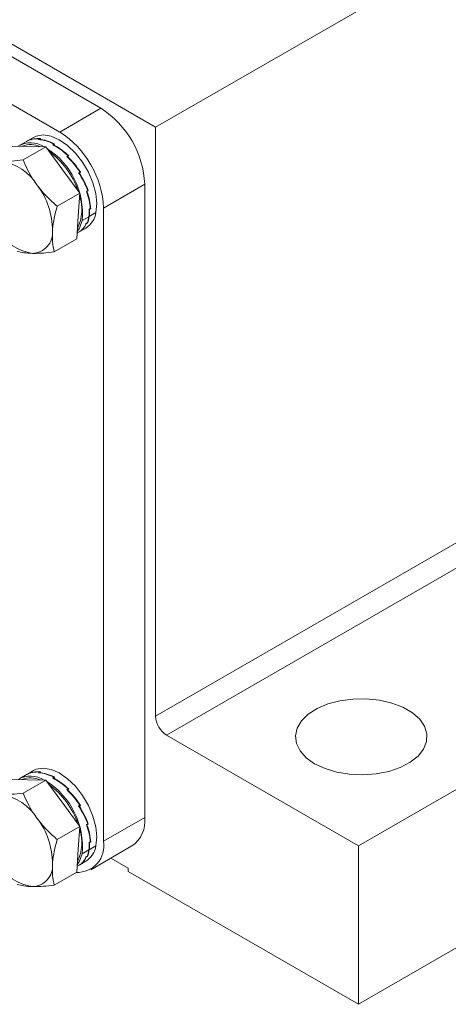
# Model space of a CAD drawing. Units: millimetres. Extents: x 0 to 840, y 0 to 594.
# Drawn here: x 669 to 724, y 130 to 256 of the extents above; entities that cross this region are included whole.
import ezdxf

# ---------------------------------------------------------------- set-up
doc = ezdxf.new("R2010")
doc.units = ezdxf.units.MM
doc.header["$LTSCALE"] = 2
doc.linetypes.add('SLD-Durchgehend', pattern=[0])

msp = doc.modelspace()

# ---------------------------------------------------------------- linework, layer by layer
at = {"color": 7, "linetype": 'SLD-Durchgehend', "lineweight": 15}
for p, q in [((601.4212, 291.5827), (686.274, 242.5983)), ((767.5913, 289.5417), (686.274, 242.5983)), ((608.4923, 285.8676), (679.203, 245.0472)), ((673.8997, 241.9857), (603.189, 282.8061)), ((686.274, 242.5983), (686.274, 166.66)), ((670.5249, 241.2992), (669.7399, 240.846)), ((667.3166, 240.165), (669.7051, 240.1212)), ((669.6917, 240.8181), (668.7572, 240.2787)), ((672.0937, 240.0774), (669.1808, 238.3959)), ((669.5915, 240.7593), (669.7544, 240.8533)), ((669.7346, 240.84), (669.6817, 240.8095)), ((669.6817, 240.8095), (669.6831, 240.8069)), ((669.7051, 240.1212), (672.0937, 240.0774)), ((669.8443, 240.9034), (669.7343, 240.8399)), ((669.7544, 240.8533), (669.7552, 240.8519)), ((671.1569, 241.0206), (671.3198, 241.1147)), ((671.3108, 241.0754), (671.2579, 241.0448)), ((671.2579, 241.0448), (671.2673, 241.0122)), ((671.4205, 241.1389), (671.3105, 241.0754)), ((671.3198, 241.1147), (671.3277, 241.0853)), ((672.0937, 240.0774), (674.2892, 237.0889)), ((672.9892, 240.3475), (673.1521, 240.4415)), ((673.0937, 240.3466), (673.093, 240.2941)), ((673.1466, 240.3772), (673.0937, 240.3466)), ((673.2563, 240.4408), (673.1463, 240.3773)), ((673.1521, 240.4415), (673.1503, 240.3797)), ((674.8094, 238.8422), (674.9724, 238.9363)), ((674.9096, 238.8211), (674.8849, 238.7709)), ((674.9625, 238.8517), (674.9096, 238.8211)), ((674.9724, 238.9363), (674.9178, 238.8258)), ((674.9619, 238.8513), (674.9622, 238.852)), ((675.0722, 238.9155), (674.9622, 238.852)), ((674.2892, 237.0889), (676.4847, 234.1003)), ((676.3406, 236.7341), (676.5035, 236.8282)), ((676.3597, 236.7052), (676.3762, 236.6855)), ((676.3736, 236.684), (676.3762, 236.6855)), ((676.5918, 236.795), (676.3762, 236.6855)), ((676.3771, 236.6785), (676.4818, 236.7315)), ((676.482, 236.7311), (676.3774, 236.6782)), ((676.4291, 236.7006), (676.3792, 236.6754)), ((676.482, 236.7311), (676.4291, 236.7006)), ((676.5918, 236.795), (676.4818, 236.7315)), ((684.8598, 235.2493), (684.8598, 153.5952)), ((676.4847, 234.1003), (673.5718, 232.4188)), ((676.4847, 234.1003), (676.2917, 231.1556)), ((677.3495, 234.3441), (677.5124, 234.4382)), ((677.421, 234.3078), (677.3592, 234.3173)), ((677.4738, 234.3384), (677.366, 234.3536)), ((677.3665, 234.3539), (677.4737, 234.3388)), ((677.4738, 234.3384), (677.421, 234.3078)), ((677.5837, 234.4023), (677.4737, 234.3388)), ((677.5837, 234.4023), (677.4744, 234.4162)), ((676.2917, 231.1556), (676.0986, 228.2108)), ((677.6825, 232.036), (677.8454, 232.13)), ((677.7341, 232.0071), (677.6857, 232.0378)), ((677.787, 232.0377), (677.7341, 232.0071)), ((677.787, 232.0377), (677.7378, 232.0679)), ((677.7381, 232.068), (677.787, 232.038)), ((677.897, 232.1015), (677.787, 232.038)), ((677.897, 232.1015), (677.8453, 232.1322)), ((679.5565, 150.5336), (679.5565, 232.1877)), ((677.289, 230.1611), (677.452, 230.2552)), ((677.3208, 230.1488), (677.3028, 230.1691)), ((677.3737, 230.1793), (677.3208, 230.1488)), ((677.3737, 230.1793), (677.3554, 230.1994)), ((677.3556, 230.1996), (677.3738, 230.1796)), ((677.4838, 230.2431), (677.3738, 230.1796)), ((677.4581, 230.2706), (677.4838, 230.2431)), ((676.1476, 228.957), (676.4411, 229.1265)), ((676.4893, 229.1543), (677.2744, 229.6075)), ((676.0986, 228.2108), (673.1858, 226.5292)), ((793.7543, 196.8668), (712.437, 149.9233)), ((793.7543, 176.4533), (712.437, 129.5098)), ((687.6883, 164.2105), (712.437, 149.9233)), ((669.6917, 159.1641), (668.7572, 158.6246)), ((669.5915, 159.1052), (669.7544, 159.1992)), ((669.7346, 159.1859), (669.6817, 159.1554)), ((669.6817, 159.1554), (669.6831, 159.1529)), ((669.8443, 159.2493), (669.7343, 159.1858)), ((670.5249, 159.6451), (669.7399, 159.1919)), ((669.7544, 159.1992), (669.7552, 159.1978)), ((671.1569, 159.3665), (671.3198, 159.4606)), ((671.3108, 159.4213), (671.2579, 159.3908)), ((671.2579, 159.3908), (671.2673, 159.3581)), ((671.4205, 159.4848), (671.3105, 159.4213)), ((671.3198, 159.4606), (671.3277, 159.4313)), ((672.9892, 158.6934), (673.1521, 158.7874)), ((673.1466, 158.7231), (673.0937, 158.6925)), ((673.2563, 158.7868), (673.1463, 158.7233)), ((673.1521, 158.7874), (673.1503, 158.7256)), ((667.3166, 158.5109), (669.7051, 158.4671)), ((672.0937, 158.4233), (669.1808, 156.7418)), ((669.7051, 158.4671), (672.0937, 158.4233)), ((672.0937, 158.4233), (674.2892, 155.4348)), ((673.0937, 158.6925), (673.093, 158.64)), ((674.8094, 157.1882), (674.9724, 157.2822)), ((674.9096, 157.167), (674.8849, 157.1168)), ((674.9625, 157.1976), (674.9096, 157.167)), ((674.9724, 157.2822), (674.9178, 157.1717)), ((674.9619, 157.1972), (674.9622, 157.1979)), ((675.0722, 157.2614), (674.9622, 157.1979)), ((674.2892, 155.4348), (676.4847, 152.4462)), ((676.3406, 155.0801), (676.5035, 155.1741)), ((676.3597, 155.0511), (676.3762, 155.0314)), ((676.3736, 155.0299), (676.3762, 155.0314)), ((676.5918, 155.1409), (676.3762, 155.0314)), ((676.3771, 155.0244), (676.4818, 155.0774)), ((676.482, 155.077), (676.3774, 155.0241)), ((676.4291, 155.0465), (676.3792, 155.0213)), ((676.482, 155.077), (676.4291, 155.0465)), ((676.5918, 155.1409), (676.4818, 155.0774)), ((676.4847, 152.4462), (673.5718, 150.7647)), ((676.4847, 152.4462), (676.2917, 149.5015)), ((677.3495, 152.69), (677.5124, 152.7841)), ((677.421, 152.6537), (677.3592, 152.6633)), ((677.4738, 152.6843), (677.366, 152.6996)), ((677.3665, 152.6999), (677.4737, 152.6847)), ((677.4738, 152.6843), (677.421, 152.6537)), ((677.5837, 152.7482), (677.4737, 152.6847)), ((677.5837, 152.7482), (677.4744, 152.7622)), ((677.6825, 150.3819), (677.8454, 150.4759)), ((677.7341, 150.3531), (677.6857, 150.3837)), ((677.787, 150.3836), (677.7341, 150.3531)), ((677.787, 150.3836), (677.7378, 150.4138)), ((677.7381, 150.414), (677.787, 150.384)), ((677.897, 150.4475), (677.787, 150.384)), ((677.897, 150.4475), (677.8453, 150.4781)), ((677.8993, 146.8709), (683.2026, 149.9324)), ((712.437, 149.9233), (712.437, 129.5098)), ((676.2917, 149.5015), (676.0986, 146.5567)), ((677.289, 148.507), (677.452, 148.6011)), ((677.3737, 148.5252), (677.3554, 148.5454)), ((677.3556, 148.5455), (677.3738, 148.5255)), ((677.4838, 148.589), (677.3738, 148.5255)), ((677.4581, 148.6165), (677.4838, 148.589)), ((676.1476, 147.3029), (676.4411, 147.4724)), ((676.4893, 147.5002), (677.2744, 147.9534)), ((677.3208, 148.4947), (677.3028, 148.515)), ((677.3737, 148.5252), (677.3208, 148.4947)), ((682.7385, 147.0626), (680.485, 148.3636)), ((676.0986, 146.5567), (673.1858, 144.8752)), ((682.7385, 147.0626), (682.7385, 146.6544)), ((712.437, 129.5098), (682.7385, 146.6544))]:
    msp.add_line(p, q, dxfattribs=at)
at = {"color": 8, "linetype": 'SLD-Durchgehend', "lineweight": 0}
for p, q in [((673.8997, 241.9857), (679.203, 245.0472)), ((679.5565, 232.1877), (684.8598, 235.2493)), ((677.6569, 231.0714), (676.7971, 230.5751)), ((678.5649, 231.5956), (677.7051, 231.0993)), ((686.274, 166.66), (767.5913, 213.6034)), ((769.0055, 211.1539), (687.6883, 164.2105)), ((679.5565, 150.5336), (684.8598, 153.5952)), ((678.5649, 149.9415), (677.7051, 149.4452)), ((677.6569, 149.4174), (676.7971, 148.921))]:
    msp.add_line(p, q, dxfattribs=at)
at = {"color": 7, "linetype": 'SLD-Durchgehend', "lineweight": 15, "flags": 128}
for points in [[(670.5249, 241.2992), (670.881, 241.4653), (671.7794, 241.6153), (672.7841, 241.4563), (673.8448, 240.9963), (674.9082, 240.2584), (675.921, 239.2795), (676.8324, 238.1087), (677.5968, 236.8048), (678.1759, 235.4331), (678.5404, 234.0625), (678.6723, 232.7616), (678.5649, 231.5956)], [(676.1603, 229.1512), (676.4557, 229.6026), (676.7971, 230.5751)], [(706.7801, 160.5366), (705.6933, 161.3061), (704.897, 162.1861), (704.4239, 163.1407), (704.2933, 164.1307), (704.5106, 165.1156), (705.0668, 166.0551), (705.9393, 166.9107), (707.0923, 167.6474), (708.4785, 168.235), (710.0413, 168.6496), (711.7167, 168.874), (713.436, 168.8991), (715.1289, 168.724), (716.726, 168.3557), (718.162, 167.8093), (719.3782, 167.1073), (720.3246, 166.2783), (720.9626, 165.3562), (721.266, 164.379), (721.2224, 163.3864), (720.8337, 162.4193), (720.1156, 161.5171), (719.0977, 160.7168), (717.8215, 160.0512), (716.3394, 159.5476), (714.712, 159.2264), (713.0059, 159.101), (711.291, 159.1764), (709.6375, 159.4495), (708.1131, 159.9092), (706.7801, 160.5366)], [(670.5249, 159.6451), (670.881, 159.8113), (671.7794, 159.9613), (672.7841, 159.8023), (673.8448, 159.3423), (674.9082, 158.6043), (675.921, 157.6254), (676.8324, 156.4547), (677.5968, 155.1507), (678.1759, 153.7791), (678.5404, 152.4084), (678.6723, 151.1075), (678.5649, 149.9415)], [(676.1603, 147.4971), (676.4557, 147.9485), (676.7971, 148.921)]]:
    msp.add_lwpolyline(points, dxfattribs=at)
at = {"color": 7, "linetype": 'SLD-Durchgehend', "lineweight": 15}
for centre, radius, start, end in [((672.5781, 234.6904), 12.2944, 2.605478, 57.394522), ((667.2748, 231.6288), 12.2944, 2.605478, 57.394522), ((670.1667, 237.4669), 3.1267, 56.73523, 121.16385), ((670.1597, 237.3561), 3.0076, 65.364098, 111.052224), ((666.9062, 231.4999), 9.934, 354.658417, 57.547888), ((666.4699, 231.149), 10.3101, 18.533294, 54.071553), ((665.3936, 231.7278), 6.5498, 31.7079, 81.322529), ((663.4081, 229.315), 9.5605, 359.532439, 37.766626), ((671.357, 231.9849), 5.3901, 333.708723, 18.791117), ((675.7707, 231.9965), 2.8228, 302.188122, 351.836235), ((671.3749, 232.8109), 6.5498, 211.7079, 261.322529), ((670.2976, 229.0145), 2.6799, 271.905428, 4.763523), ((689.3445, 166.7997), 3.0736, 182.605478, 237.394522), ((670.1667, 155.8128), 3.1267, 56.73523, 121.16385), ((670.1651, 155.7253), 2.9841, 65.272998, 112.626083), ((666.9062, 149.8458), 9.934, 354.658417, 57.547888), ((666.4699, 149.4949), 10.3101, 18.533294, 54.071553), ((665.3936, 150.0737), 6.5498, 31.7079, 81.322529), ((663.4081, 147.661), 9.5605, 359.532439, 37.766626), ((681.0543, 153.1107), 3.8362, 304.056351, 7.25583), ((671.357, 150.3308), 5.3901, 333.708723, 18.791117), ((676.1712, 149.9503), 3.4352, 267.667398, 9.77703), ((675.7707, 150.3424), 2.8228, 302.188122, 351.836235), ((671.3749, 151.1569), 6.5498, 211.7079, 261.322529), ((670.2976, 147.3604), 2.6799, 271.905428, 4.763523)]:
    msp.add_arc(centre, radius, start, end, dxfattribs=at)
for centre, major_axis, ratio, start_param, end_param in [((672.9917, 234.9292), (-3.526, 5.7574), 0.64694899, 5.85723238, 6.24993146), ((673.0399, 234.957), (-3.2457, 5.9195), 0.64747905, 6.2701694, 6.32532543), ((673.0399, 234.957), (-3.526, 5.7574), 0.64694899, 5.84643021, 6.23906294), ((672.9917, 234.9292), (-3.7697, 5.6106), 0.63435584, 5.43810997, 5.83080906), ((673.0399, 234.957), (-3.7697, 5.6106), 0.63435584, 5.42730781, 5.81994054), ((672.9917, 234.9292), (-3.9316, 5.5108), 0.6125377, 5.02962621, 5.42232529), ((673.0399, 234.957), (-3.9316, 5.5108), 0.6125377, 5.01882404, 5.41145677), ((672.9917, 234.9292), (-3.9947, 5.4725), 0.58574043, 4.63309394, 5.02579302), ((673.0399, 234.957), (-3.9947, 5.4725), 0.58574043, 4.62229177, 5.01492451), ((672.9917, 234.9292), (-3.9633, 5.4935), 0.55832694, 4.24646521, 4.63916429), ((673.0399, 234.957), (-3.9633, 5.4935), 0.55832694, 4.23566304, 4.62829578), ((672.9917, 234.9292), (-3.8523, 5.5626), 0.53414044, 3.8665754, 4.25927448), ((673.0399, 234.957), (-3.8523, 5.5626), 0.53414044, 3.85577323, 4.24840597), ((672.9917, 234.9292), (-3.6821, 5.6655), 0.51628732, 3.49057079, 3.68692033), ((673.0399, 234.957), (-3.6821, 5.6655), 0.51628732, 3.47976862, 3.68692033), ((672.9917, 234.9292), (-3.6821, 5.6655), 0.51628732, 3.68692033, 3.88326987), ((673.0399, 234.957), (-3.6821, 5.6655), 0.51628732, 3.68692033, 3.87240136), ((672.9917, 234.9292), (-3.4752, 5.7876), 0.50699043, 3.11640686, 3.50910594), ((673.0399, 234.957), (-3.4752, 5.7876), 0.50699043, 3.13287094, 3.49823743), ((672.9917, 153.2751), (-3.526, 5.7574), 0.64694899, 5.85723238, 6.24993146), ((673.0399, 153.3029), (-3.2457, 5.9195), 0.64747905, 6.2701694, 6.32532543), ((673.0399, 153.3029), (-3.526, 5.7574), 0.64694899, 5.84643021, 6.23906294), ((672.9917, 153.2751), (-3.7697, 5.6106), 0.63435584, 5.43810997, 5.83080906), ((673.0399, 153.3029), (-3.7697, 5.6106), 0.63435584, 5.42730781, 5.81994054), ((672.9917, 153.2751), (-3.9316, 5.5108), 0.6125377, 5.02962621, 5.42232529), ((673.0399, 153.3029), (-3.9316, 5.5108), 0.6125377, 5.01882404, 5.41145677), ((672.9917, 153.2751), (-3.9947, 5.4725), 0.58574043, 4.63309394, 5.02579302), ((673.0399, 153.3029), (-3.9947, 5.4725), 0.58574043, 4.62229177, 5.01492451), ((672.9917, 153.2751), (-3.9633, 5.4935), 0.55832694, 4.24646521, 4.63916429), ((673.0399, 153.3029), (-3.9633, 5.4935), 0.55832694, 4.23566304, 4.62829578), ((672.9917, 153.2751), (-3.8523, 5.5626), 0.53414044, 3.8665754, 4.25927448), ((673.0399, 153.3029), (-3.8523, 5.5626), 0.53414044, 3.85577323, 4.24840597), ((672.9917, 153.2751), (-3.6821, 5.6655), 0.51628732, 3.68692033, 3.88326987), ((673.0399, 153.3029), (-3.6821, 5.6655), 0.51628732, 3.68692033, 3.87240136), ((672.9917, 153.2751), (-3.6821, 5.6655), 0.51628732, 3.49057079, 3.68692033), ((673.0399, 153.3029), (-3.6821, 5.6655), 0.51628732, 3.47976862, 3.68692033), ((672.9917, 153.2751), (-3.4752, 5.7876), 0.50699043, 3.11640686, 3.50910594), ((673.0399, 153.3029), (-3.4752, 5.7876), 0.50699043, 3.13287094, 3.49823743)]:
    msp.add_ellipse(centre, major_axis=major_axis, ratio=ratio, start_param=start_param, end_param=end_param, dxfattribs=at)
for points, knots in [([(669.1808, 238.3959), (668.6781, 238.3367), (667.6636, 238.2174), (666.8116, 238.2076), (666.3817, 238.2027)], [0, 0, 0, 0, 0.49545796, 1, 1, 1, 1]), ([(670.9658, 235.1703), (670.8774, 235.2931), (670.7004, 235.539), (670.2768, 236.1838), (669.7361, 237.1297), (669.3666, 237.9723), (669.1808, 238.3959)], [0, 0, 0, 0, 0.1207293, 0.24165697, 0.61875066, 1, 1, 1, 1]), ([(673.5718, 232.4188), (673.3589, 232.6061), (672.7783, 233.1168), (671.8745, 234.0135), (671.27, 234.7831), (670.9658, 235.1703)], [0, 0, 0, 0, 0.22341271, 0.60920137, 1, 1, 1, 1]), ([(672.9683, 229.237), (672.9733, 229.3071), (673.0117, 229.8378), (673.1667, 230.8862), (673.4359, 231.9048), (673.5718, 232.4188)], [0, 0, 0, 0, 0.07007691, 0.53077766, 1, 1, 1, 1]), ([(673.1858, 226.5292), (673.1024, 226.9413), (672.9341, 227.7728), (672.9568, 228.746), (672.9683, 229.237)], [0, 0, 0, 0, 0.49545796, 1, 1, 1, 1]), ([(668.4087, 226.6168), (668.6819, 226.5435), (669.2332, 226.3954), (669.9999, 226.356), (670.3867, 226.3361)], [0, 0, 0, 0, 0.49545796, 1, 1, 1, 1]), ([(670.3867, 226.3361), (670.4438, 226.3353), (670.8763, 226.3296), (671.7743, 226.3665), (672.7124, 226.4747), (673.1858, 226.5292)], [0, 0, 0, 0, 0.07007691, 0.53077766, 1, 1, 1, 1]), ([(669.1808, 156.7418), (668.6781, 156.6827), (667.6636, 156.5633), (666.8116, 156.5535), (666.3817, 156.5486)], [0, 0, 0, 0, 0.49545796, 1, 1, 1, 1]), ([(670.9658, 153.5162), (670.8774, 153.6391), (670.7004, 153.8849), (670.2768, 154.5297), (669.7361, 155.4756), (669.3666, 156.3182), (669.1808, 156.7418)], [0, 0, 0, 0, 0.1207293, 0.24165697, 0.61875066, 1, 1, 1, 1]), ([(673.5718, 150.7647), (673.3589, 150.952), (672.7783, 151.4627), (671.8745, 152.3594), (671.27, 153.129), (670.9658, 153.5162)], [0, 0, 0, 0, 0.223412705, 0.609201371, 1, 1, 1, 1]), ([(672.9683, 147.5829), (672.9733, 147.653), (673.0117, 148.1837), (673.1667, 149.2321), (673.4359, 150.2507), (673.5718, 150.7647)], [0, 0, 0, 0, 0.07007691, 0.53077766, 1, 1, 1, 1]), ([(673.1858, 144.8752), (673.1024, 145.2872), (672.9341, 146.1187), (672.9568, 147.0919), (672.9683, 147.5829)], [0, 0, 0, 0, 0.49545796, 1, 1, 1, 1]), ([(668.4087, 144.9628), (668.6819, 144.8894), (669.2332, 144.7414), (669.9999, 144.7019), (670.3867, 144.682)], [0, 0, 0, 0, 0.495457963, 1, 1, 1, 1]), ([(670.3867, 144.682), (670.4438, 144.6812), (670.8763, 144.6755), (671.7743, 144.7124), (672.7124, 144.8206), (673.1858, 144.8752)], [0, 0, 0, 0, 0.07007691, 0.53077766, 1, 1, 1, 1])]:
    msp.add_open_spline(points, degree=3, knots=knots, dxfattribs=at)

doc.saveas('drawing.dxf')
